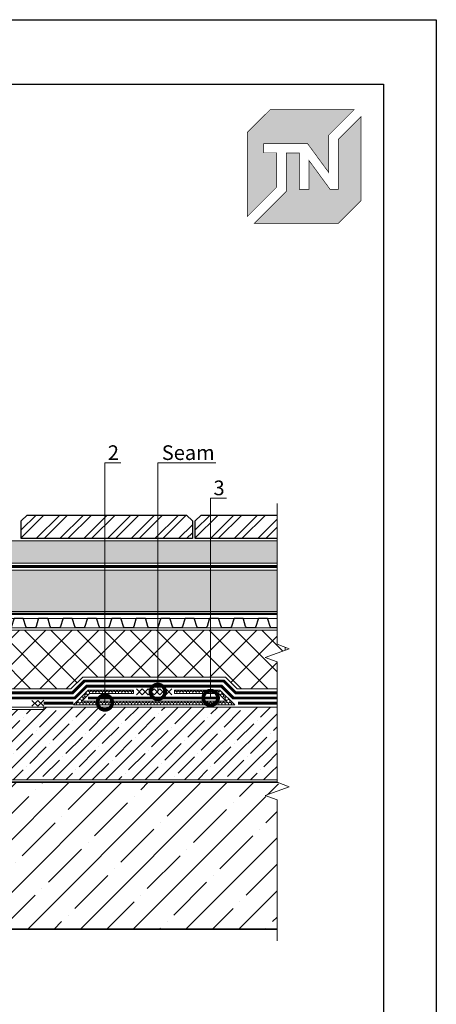
# Model space of a CAD drawing. Units: millimetres. Extents: x -87375 to 110086, y -1137 to 30387.
# Drawn here: x 79974 to 80683, y 6517 to 8193 of the extents above; entities that cross this region are included whole.
import ezdxf
from ezdxf import colors
from ezdxf.entities.mleader import LeaderData, LeaderLine
from ezdxf.math import Vec2, Vec3

# ---------------------------------------------------------------- set-up
doc = ezdxf.new("R2010")
doc.units = ezdxf.units.MM
for name, pattern in [('осевая2', [28.575, 19.05, -3.175, 3.175, -3.175]), ('Штрих-пунктирная', [20, 7.5, -2, 1, -2, 7.5]), ('штриховая 50', [1, 0.5, -0.5])]:
    doc.linetypes.add(name, pattern=pattern)
for name, color, linetype, lineweight in [('FP-XX-МАРКИ ПОМЕЩЕНИЙ', 250, 'Continuous', 25), ('TN-БЕТОН', 251, 'Continuous', 40), ('TN-Геотекстиль иглопробивной', 252, 'Штрих-пунктирная', 30), ('TN-ГИДРОИЗОЛЯЦИЯ БИТУМАЯ нижняя', 173, 'Continuous', 15), ('TN-ЗЕМЛЯ', 38, 'Земля', 30), ('Бетон', 7, 'Continuous', 25), ('ТН_Гидроизоляция', 5, 'Continuous', 15), ('ТН_Гравий', 34, 'Continuous', 25), ('ТН_Штуцер', 251, 'Continuous', 15)]:
    doc.layers.add(name, color=color, linetype=linetype, lineweight=lineweight)
doc.layers.add('TN-АННОТАЦИИ', color=7, linetype='Continuous', lineweight=20, true_color=0x000000)
doc.layers.add('Штрих Пена Монтажная', color=7, linetype='Continuous', lineweight=15, true_color=0xff7c1c)
doc.styles.get("Standard").update_dxf_attribs({"font": 'arial.ttf'})
doc.styles.add('TN-Текст', font='arial.ttf')
doc.linetypes.add('Земля', pattern='A,6,["/",Standard,S=3,R=0,X=0,Y=-3],2,["/",Standard,S=3,R=0,X=0,Y=-3],2,["/",Standard,S=3,R=0,X=0,Y=-3],6', length=16)

# ---------------------------------------------------------------- blocks, each defined once
blk = doc.blocks.new('*U434')
at = {"color": 252, "linetype": 'осевая2', "ltscale": 0.5, "const_width": 4}
blk.add_lwpolyline([(-24, 0), (-24, 1622.2)], dxfattribs=at)
at = {"color": 34}
for points in [[(-16, 1622.4), (-16, 1615.6, 0.331206), (-14.9, 1614.1), (-2.3, 1610.3, -0.331206), (0, 1607.2), (0, 1596, -0.331206), (-2.3, 1592.9), (-14.9, 1589.1, 0.331206), (-16, 1587.6), (-16, 1580.8)], [(-16, 1580.8), (-16, 1574, 0.331206), (-14.9, 1572.5), (-2.3, 1568.7, -0.331206), (0, 1565.6), (0, 1554.4, -0.331206), (-2.3, 1551.3), (-14.9, 1547.5, 0.331206), (-16, 1546), (-16, 1539.2)], [(-16, 1539.2), (-16, 1532.4, 0.331206), (-14.9, 1530.9), (-2.3, 1527.1, -0.331206), (0, 1524), (0, 1512.8, -0.331206), (-2.3, 1509.7), (-14.9, 1505.9, 0.331206), (-16, 1504.4), (-16, 1497.6)], [(-16, 1497.6), (-16, 1490.8, 0.331206), (-14.9, 1489.3), (-2.3, 1485.5, -0.331206), (0, 1482.4), (0, 1471.2, -0.331206), (-2.3, 1468.1), (-14.9, 1464.3, 0.331206), (-16, 1462.8), (-16, 1456)], [(-16, 1456), (-16, 1449.2, 0.331206), (-14.9, 1447.7), (-2.3, 1443.9, -0.331206), (0, 1440.8), (0, 1429.6, -0.331206), (-2.3, 1426.5), (-14.9, 1422.7, 0.331206), (-16, 1421.2), (-16, 1414.4)], [(-16, 1414.4), (-16, 1407.6, 0.331206), (-14.9, 1406.1), (-2.3, 1402.3, -0.331206), (0, 1399.2), (0, 1388, -0.331206), (-2.3, 1384.9), (-14.9, 1381.1, 0.331206), (-16, 1379.6), (-16, 1372.8)], [(-16, 1372.8), (-16, 1366, 0.331206), (-14.9, 1364.5), (-2.3, 1360.7, -0.331206), (0, 1357.6), (0, 1346.4, -0.331206), (-2.3, 1343.3), (-14.9, 1339.5, 0.331206), (-16, 1338), (-16, 1331.2)], [(-16, 1331.2), (-16, 1324.4, 0.331206), (-14.9, 1322.9), (-2.3, 1319.1, -0.331206), (0, 1316), (0, 1304.8, -0.331206), (-2.3, 1301.7), (-14.9, 1297.9, 0.331206), (-16, 1296.4), (-16, 1289.6)], [(-16, 1289.6), (-16, 1282.8, 0.331206), (-14.9, 1281.3), (-2.3, 1277.5, -0.331206), (0, 1274.4), (0, 1263.2, -0.331206), (-2.3, 1260.1), (-14.9, 1256.3, 0.331206), (-16, 1254.8), (-16, 1248)], [(-16, 1248), (-16, 1241.2, 0.331206), (-14.9, 1239.7), (-2.3, 1235.9, -0.331206), (0, 1232.8), (0, 1221.6, -0.331206), (-2.3, 1218.5), (-14.9, 1214.7, 0.331206), (-16, 1213.2), (-16, 1206.4)], [(-16, 1206.4), (-16, 1199.6, 0.331206), (-14.9, 1198.1), (-2.3, 1194.3, -0.331206), (0, 1191.2), (0, 1180, -0.331206), (-2.3, 1176.9), (-14.9, 1173.1, 0.331206), (-16, 1171.6), (-16, 1164.8)], [(-16, 1164.8), (-16, 1158, 0.331206), (-14.9, 1156.5), (-2.3, 1152.7, -0.331206), (0, 1149.6), (0, 1138.4, -0.331206), (-2.3, 1135.3), (-14.9, 1131.5, 0.331206), (-16, 1130), (-16, 1123.2)], [(-16, 1123.2), (-16, 1116.4, 0.331206), (-14.9, 1114.9), (-2.3, 1111.1, -0.331206), (0, 1108), (0, 1096.8, -0.331206), (-2.3, 1093.7), (-14.9, 1089.9, 0.331206), (-16, 1088.4), (-16, 1081.6)], [(-16, 1081.6), (-16, 1074.8, 0.331206), (-14.9, 1073.3), (-2.3, 1069.5, -0.331206), (0, 1066.4), (0, 1055.2, -0.331206), (-2.3, 1052.1), (-14.9, 1048.3, 0.331206), (-16, 1046.8), (-16, 1040)], [(-16, 1040), (-16, 1033.2, 0.331206), (-14.9, 1031.7), (-2.3, 1027.9, -0.331206), (0, 1024.8), (0, 1013.6, -0.331206), (-2.3, 1010.5), (-14.9, 1006.7, 0.331206), (-16, 1005.2), (-16, 998.4)], [(-16, 998.4), (-16, 991.6, 0.331206), (-14.9, 990.1), (-2.3, 986.3, -0.331206), (0, 983.2), (0, 972, -0.331206), (-2.3, 968.9), (-14.9, 965.1, 0.331206), (-16, 963.6), (-16, 956.8)], [(-16, 956.8), (-16, 950, 0.331206), (-14.9, 948.5), (-2.3, 944.7, -0.331206), (0, 941.6), (0, 930.4, -0.331206), (-2.3, 927.3), (-14.9, 923.5, 0.331206), (-16, 922), (-16, 915.2)], [(-16, 915.2), (-16, 908.4, 0.331206), (-14.9, 906.9), (-2.3, 903.1, -0.331206), (0, 900), (0, 888.8, -0.331206), (-2.3, 885.7), (-14.9, 881.9, 0.331206), (-16, 880.4), (-16, 873.6)], [(-16, 873.6), (-16, 866.8, 0.331206), (-14.9, 865.3), (-2.3, 861.5, -0.331206), (0, 858.4), (0, 847.2, -0.331206), (-2.3, 844.1), (-14.9, 840.3, 0.331206), (-16, 838.8), (-16, 832)], [(-16, 832), (-16, 825.2, 0.331206), (-14.9, 823.7), (-2.3, 819.9, -0.331206), (0, 816.8), (0, 805.6, -0.331206), (-2.3, 802.5), (-14.9, 798.7, 0.331206), (-16, 797.2), (-16, 790.4)], [(-16, 790.4), (-16, 783.6, 0.331206), (-14.9, 782.1), (-2.3, 778.3, -0.331206), (0, 775.2), (0, 764, -0.331206), (-2.3, 760.9), (-14.9, 757.1, 0.331206), (-16, 755.6), (-16, 748.8)], [(-16, 748.8), (-16, 742, 0.331206), (-14.9, 740.5), (-2.3, 736.7, -0.331206), (0, 733.6), (0, 722.4, -0.331206), (-2.3, 719.3), (-14.9, 715.5, 0.331206), (-16, 714), (-16, 707.2)], [(-16, 707.2), (-16, 700.4, 0.331206), (-14.9, 698.9), (-2.3, 695.1, -0.331206), (0, 692), (0, 680.8, -0.331206), (-2.3, 677.7), (-14.9, 673.9, 0.331206), (-16, 672.4), (-16, 665.6)], [(-16, 665.6), (-16, 658.8, 0.331206), (-14.9, 657.3), (-2.3, 653.5, -0.331206), (0, 650.4), (0, 639.2, -0.331206), (-2.3, 636.1), (-14.9, 632.3, 0.331206), (-16, 630.8), (-16, 624)], [(-16, 624), (-16, 617.2, 0.331206), (-14.9, 615.7), (-2.3, 611.9, -0.331206), (0, 608.8), (0, 597.6, -0.331206), (-2.3, 594.5), (-14.9, 590.7, 0.331206), (-16, 589.2), (-16, 582.4)], [(-16, 582.4), (-16, 575.6, 0.331206), (-14.9, 574.1), (-2.3, 570.3, -0.331206), (0, 567.2), (0, 556, -0.331206), (-2.3, 552.9), (-14.9, 549.1, 0.331206), (-16, 547.6), (-16, 540.8)], [(-16, 540.8), (-16, 534, 0.331206), (-14.9, 532.5), (-2.3, 528.7, -0.331206), (0, 525.6), (0, 514.4, -0.331206), (-2.3, 511.3), (-14.9, 507.5, 0.331206), (-16, 506), (-16, 499.2)], [(-16, 499.2), (-16, 492.4, 0.331206), (-14.9, 490.9), (-2.3, 487.1, -0.331206), (0, 484), (0, 472.8, -0.331206), (-2.3, 469.7), (-14.9, 465.9, 0.331206), (-16, 464.4), (-16, 457.6)], [(-16, 457.6), (-16, 450.8, 0.331206), (-14.9, 449.3), (-2.3, 445.5, -0.331206), (0, 442.4), (0, 431.2, -0.331206), (-2.3, 428.1), (-14.9, 424.3, 0.331206), (-16, 422.8), (-16, 416)], [(-16, 416), (-16, 409.2, 0.331206), (-14.9, 407.7), (-2.3, 403.9, -0.331206), (0, 400.8), (0, 389.6, -0.331206), (-2.3, 386.5), (-14.9, 382.7, 0.331206), (-16, 381.2), (-16, 374.4)], [(-16, 374.4), (-16, 367.6, 0.331206), (-14.9, 366.1), (-2.3, 362.3, -0.331206), (0, 359.2), (0, 348, -0.331206), (-2.3, 344.9), (-14.9, 341.1, 0.331206), (-16, 339.6), (-16, 332.8)], [(-16, 332.8), (-16, 326, 0.331206), (-14.9, 324.5), (-2.3, 320.7, -0.331206), (0, 317.6), (0, 306.4, -0.331206), (-2.3, 303.3), (-14.9, 299.5, 0.331206), (-16, 298), (-16, 291.2)], [(-16, 291.2), (-16, 284.4, 0.331206), (-14.9, 282.9), (-2.3, 279.1, -0.331206), (0, 276), (0, 264.8, -0.331206), (-2.3, 261.7), (-14.9, 257.9, 0.331206), (-16, 256.4), (-16, 249.6)], [(-16, 249.6), (-16, 242.8, 0.331206), (-14.9, 241.3), (-2.3, 237.5, -0.331206), (0, 234.4), (0, 223.2, -0.331206), (-2.3, 220.1), (-14.9, 216.3, 0.331206), (-16, 214.8), (-16, 208)], [(-16, 208), (-16, 201.2, 0.331206), (-14.9, 199.7), (-2.3, 195.9, -0.331206), (0, 192.8), (0, 181.6, -0.331206), (-2.3, 178.5), (-14.9, 174.7, 0.331206), (-16, 173.2), (-16, 166.4)], [(-16, 166.4), (-16, 159.6, 0.331206), (-14.9, 158.1), (-2.3, 154.3, -0.331206), (0, 151.2), (0, 140, -0.331206), (-2.3, 136.9), (-14.9, 133.1, 0.331206), (-16, 131.6), (-16, 124.8)], [(-16, 124.8), (-16, 118, 0.331206), (-14.9, 116.5), (-2.3, 112.7, -0.331206), (0, 109.6), (0, 98.4, -0.331206), (-2.3, 95.3), (-14.9, 91.5, 0.331206), (-16, 90), (-16, 83.2)], [(-16, 83.2), (-16, 76.4, 0.331206), (-14.9, 74.9), (-2.3, 71.1, -0.331206), (0, 68), (0, 56.8, -0.331206), (-2.3, 53.7), (-14.9, 49.9, 0.331206), (-16, 48.4), (-16, 41.6)], [(-16, 41.6), (-16, 34.8, 0.331206), (-14.9, 33.3), (-2.3, 29.5, -0.331206), (0, 26.4), (0, 15.2, -0.331206), (-2.3, 12.1), (-14.9, 8.3, 0.331206), (-16, 6.8), (-16, 0)]]:
    blk.add_lwpolyline(points, format="xyb", dxfattribs=at)
at = {"color": 34, "lineweight": 15}
for points in [[(-16, 1622.4), (-16, 1580.8)], [(0, 1622.4), (0, 1580.8)], [(-16, 1580.8), (-16, 1539.2)], [(0, 1580.8), (0, 1539.2)], [(-16, 1539.2), (-16, 1497.6)], [(0, 1539.2), (0, 1497.6)], [(-16, 1497.6), (-16, 1456)], [(0, 1497.6), (0, 1456)], [(-16, 1456), (-16, 1414.4)], [(0, 1456), (0, 1414.4)], [(-16, 1414.4), (-16, 1372.8)], [(0, 1414.4), (0, 1372.8)], [(-16, 1372.8), (-16, 1331.2)], [(0, 1372.8), (0, 1331.2)], [(-16, 1331.2), (-16, 1289.6)], [(0, 1331.2), (0, 1289.6)], [(-16, 1289.6), (-16, 1248)], [(0, 1289.6), (0, 1248)], [(-16, 1248), (-16, 1206.4)], [(0, 1248), (0, 1206.4)], [(-16, 1206.4), (-16, 1164.8)], [(0, 1206.4), (0, 1164.8)], [(-16, 1164.8), (-16, 1123.2)], [(0, 1164.8), (0, 1123.2)], [(-16, 1123.2), (-16, 1081.6)], [(0, 1123.2), (0, 1081.6)], [(-16, 1081.6), (-16, 1040)], [(0, 1081.6), (0, 1040)], [(-16, 1040), (-16, 998.4)], [(0, 1040), (0, 998.4)], [(-16, 998.4), (-16, 956.8)], [(0, 998.4), (0, 956.8)], [(-16, 956.8), (-16, 915.2)], [(0, 956.8), (0, 915.2)], [(-16, 915.2), (-16, 873.6)], [(0, 915.2), (0, 873.6)], [(-16, 873.6), (-16, 832)], [(0, 873.6), (0, 832)], [(-16, 832), (-16, 790.4)], [(0, 832), (0, 790.4)], [(-16, 790.4), (-16, 748.8)], [(0, 790.4), (0, 748.8)], [(-16, 748.8), (-16, 707.2)], [(0, 748.8), (0, 707.2)], [(-16, 707.2), (-16, 665.6)], [(0, 707.2), (0, 665.6)], [(-16, 665.6), (-16, 624)], [(0, 665.6), (0, 624)], [(-16, 624), (-16, 582.4)], [(0, 624), (0, 582.4)], [(-16, 582.4), (-16, 540.8)], [(0, 582.4), (0, 540.8)], [(-16, 540.8), (-16, 499.2)], [(0, 540.8), (0, 499.2)], [(-16, 499.2), (-16, 457.6)], [(0, 499.2), (0, 457.6)], [(-16, 457.6), (-16, 416)], [(0, 457.6), (0, 416)], [(-16, 416), (-16, 374.4)], [(0, 416), (0, 374.4)], [(-16, 374.4), (-16, 332.8)], [(0, 374.4), (0, 332.8)], [(-16, 332.8), (-16, 291.2)], [(0, 332.8), (0, 291.2)], [(-16, 291.2), (-16, 249.6)], [(0, 291.2), (0, 249.6)], [(-16, 249.6), (-16, 208)], [(0, 249.6), (0, 208)], [(-16, 208), (-16, 166.4)], [(0, 208), (0, 166.4)], [(-16, 166.4), (-16, 124.8)], [(0, 166.4), (0, 124.8)], [(-16, 124.8), (-16, 83.2)], [(0, 124.8), (0, 83.2)], [(-16, 83.2), (-16, 41.6)], [(0, 83.2), (0, 41.6)], [(-16, 41.6), (-16, 0)], [(0, 41.6), (0, 0)]]:
    blk.add_lwpolyline(points, dxfattribs=at)
blk = doc.blocks.new('*U411')
at = {"lineweight": 0}
blk.add_wipeout([(-670, -80), (-670, 2200), (-464, 2275), (-876, 2425), (-670, 2500), (-670, 4550), (-464, 4625), (-876, 4775), (-670, 4850), (-670, 7250), (0, 7250), (0, 4850), (-206, 4775), (206, 4625), (0, 4550), (0, 2500), (-206, 2425), (206, 2275), (0, 2200), (0, -80)], dxfattribs=at).dxf.layer = 'FP-XX-МАРКИ ПОМЕЩЕНИЙ'
at = {"linetype": 'Continuous'}
blk.add_lwpolyline([(0, 7250), (0, 4850), (0, 4850), (-206, 4775), (206, 4625), (0, 4550), (0, 4550), (0, 2500), (-206, 2425), (206, 2275), (0, 2200), (0, -200)], dxfattribs=at)
blk = doc.blocks.new('*U351')
at = {"color": 1}
for points in [[(0, 10), (10, 0)], [(10, 10), (0, 0)], [(10, 10), (20, -0.1)], [(20, 9.9), (10, 0)], [(30, 9.9), (20, -0.1)], [(20, 9.9), (30, -0.1)], [(40, 9.9), (30, -0.1)], [(30, 9.9), (40, -0.1)], [(50, 9.9), (40, -0.1)], [(40, 9.9), (50, -0.1)], [(50, 9.9), (60, -0.2)], [(60, 9.8), (50, -0.1)]]:
    blk.add_lwpolyline(points, dxfattribs=at)
blk = doc.blocks.new('_DotSmall')
at = {"color": 0, "linetype": 'ByBlock', "const_width": 0.5}
blk.add_lwpolyline([(-0.0625, 0, 1), (0.0625, 0, 1)], format="xyb", close=True, dxfattribs=at)
blk = doc.blocks.new('*U349')
at = {"color": 1}
for points in [[(0, 10), (10, 0)], [(10, 10), (0, 0)], [(10, 10), (20, -0.1)], [(20, 9.9), (10, 0)]]:
    blk.add_lwpolyline(points, dxfattribs=at)
blk = doc.blocks.new('*U375')
at = {"color": 251, "lineweight": 0, "ltscale": 100}
blk.add_wipeout([(-2, 413.9), (-2, 236.2), (2, 236.2), (2, 413.9)], dxfattribs=at)
blk.add_wipeout([(-8, 4), (-8, 46.5), (-5.5, 51.5), (-5.5, 81.5), (-3, 86.5), (-3, 265.2), (-2, 265.2), (-2, 236.2), (2, 236.2), (2, 265.2), (3, 265.2), (3, 86.5), (5.5, 81.5), (5.5, 51.5), (8, 46.5), (8, 4)], dxfattribs=at)
at = {"ltscale": 100}
h = blk.add_hatch(color=251, dxfattribs=at)
h.paths.add_polyline_path([(4, 240.2), (6, 240.2), (6, 260.2), (4, 260.2)])
h.paths.add_polyline_path([(-6, 240.2), (-4, 240.2), (-4, 260.2), (-6, 260.2)])
at = {"color": 251, "ltscale": 100}
blk.add_lwpolyline([(-2, 413.9), (-2, 236.2), (2, 236.2), (2, 413.9)], close=True, dxfattribs=at)
for points in [[(-10, 254.2), (-10, 246.2)], [(-4, 260.2), (-4, 240.2), (-6, 240.2), (-6, 260.2), (-4, 260.2)], [(4, 260.2), (4, 240.2), (6, 240.2), (6, 260.2), (4, 260.2)], [(-14, 250.2), (-6, 250.2)]]:
    blk.add_lwpolyline(points, dxfattribs=at)
blk.add_circle((-10, 250.2), 4, dxfattribs=at)
at = {"color": 251, "lineweight": 0, "ltscale": 100}
blk.add_wipeout([(-100, 4), (100, 4), (100, 0), (-100, 0)], dxfattribs=at)
at = {"color": 251, "ltscale": 100}
for points in [[(-8, 4), (-8, 46.5), (-5.5, 51.5), (-5.5, 81.5), (-3, 86.5), (-3, 265.2), (-2, 265.2), (-2, 236.2), (2, 236.2), (2, 265.2), (3, 265.2), (3, 86.5), (5.5, 81.5), (5.5, 51.5), (8, 46.5), (8, 4)], [(-100, 4), (100, 4), (100, 0), (-100, 0)]]:
    blk.add_lwpolyline(points, close=True, dxfattribs=at)
blk = doc.blocks.new('TN_логотип')
at = {"true_color": 0xe30613}
h = blk.add_hatch(color=12, dxfattribs=at)
h.dxf.hatch_style = 1
h.paths.add_polyline_path([(-110.4, 15.5), (-110.4, 204.9), (-59, 256.2), (130.4, 256.2), (72.8, 198.7), (72.8, 114.9), (25.6, 179.3), (-73.9, 179.3), (-73.9, 158.9), (-44.6, 158.9), (-44.6, 81.3)])
h.paths.add_polyline_path([(-94.7, 0), (-22.3, 72.4), (-22.3, 158.8), (6.8, 158.8), (6.8, 76.8), (28.8, 76.8), (28.8, 141.3), (75.9, 76.9), (94.7, 76.9), (94.7, 189.5), (145.9, 240.7), (145.9, 51.2), (94.7, 0)])
at = {"color": 12, "true_color": 0xe30613, "const_width": 1.44}
for points in [[(-110.4, 15.5), (-110.4, 204.9), (-59, 256.2), (130.4, 256.2), (72.8, 198.7), (72.8, 114.9), (25.6, 179.3), (-73.9, 179.3), (-73.9, 158.9), (-44.6, 158.9), (-44.6, 81.3)], [(-94.7, 0), (-22.3, 72.4), (-22.3, 158.8), (6.8, 158.8), (6.8, 76.8), (28.8, 76.8), (28.8, 141.3), (75.9, 76.9), (94.7, 76.9), (94.7, 189.5), (145.9, 240.7), (145.9, 51.2), (94.7, 0)]]:
    blk.add_lwpolyline(points, close=True, dxfattribs=at)

msp = doc.modelspace()

# ---------------------------------------------------------------- hatches: boundary and pattern name
at = {"lineweight": 9, "transparency": 33554559}
h = msp.add_hatch(dxfattribs=at)
h.set_pattern_fill('ANSI37', color=256, scale=10)
h.set_pattern_definition([(45, (75150.728, 30798.562), (-22.45064, 22.45064), []), (135, (75150.728, 30798.562), (-22.45064, -22.45064), [])])
h.paths.add_polyline_path([(78803.5, 7153.8), (78803.5, 7053.8), (78885.3, 7053.8), (78905.3, 7073.8), (79148.1, 7073.8), (79168.1, 7053.8), (79396.3, 7053.8), (79411.8, 7069.3), (79817.2, 7069.3), (79832.7, 7053.8), (80060.9, 7053.8), (80080.9, 7073.8), (80323.8, 7073.8), (80343.8, 7053.8), (80425.6, 7053.8), (80425.6, 7153.8)])
at = {"layer": 'TN-БЕТОН', "lineweight": 9}
h = msp.add_hatch(dxfattribs=at)
h.set_pattern_fill('ANSI35', color=256, scale=5)
h.set_pattern_definition([(45, (74905.525, 18118.562), (-22.45064, 22.45064), []), (45, (74927.975, 18118.562), (-22.45064, 22.45064), [39.6875, -7.9375, 0, -7.9375])])
h.paths.add_polyline_path([(79649.5, 6898.8), (80425.6, 6898.8), (80425.6, 7022.8), (79649.5, 7022.8)])
h = msp.add_hatch(dxfattribs=at)
h.set_pattern_fill('ANSI35', color=256, scale=10)
h.set_pattern_definition([(45, (75150.73, 30724.56), (-44.90128, 44.90128), []), (45, (75195.63, 30724.56), (-44.90128, 44.90128), [79.375, -15.875, 0, -15.875])])
h.paths.add_polyline_path([(79579.5, 6894.8), (78807.1, 6894.8), (78807.1, 6893), (78786.5, 6885.5), (78827.7, 6870.5), (78807.1, 6863), (78807.1, 6644.8), (79579.5, 6644.8)])
h.paths.add_polyline_path([(80412, 6863.2), (80391.4, 6870.7), (80432.6, 6885.7), (80412, 6893.2), (80412, 6894.8), (79649.5, 6894.8), (79649.5, 6644.8), (80412, 6644.8)])
at = {"layer": 'TN-ЗЕМЛЯ', "lineweight": 9, "transparency": 33554687}
h = msp.add_hatch(dxfattribs=at)
h.set_pattern_fill('GRAVEL', color=256, scale=2)
h.set_pattern_definition([(228.012788, (79345.2352, 24772.4196), (-406.4, -457.2), [6.83443, -676.60967]), (184.969741, (79340.6632, 24767.3396), (609.59999976, 50.8000029), [11.7281, -1161.08098]), (132.510447, (79328.9792, 24766.3236), (508.0000002, -558.7999998), [8.26963, -818.69446]), (267.273689, (79309.1672, 24753.6236), (50.8000001, 1016), [10.68009, -1057.32875]), (292.833654, (79308.6592, 24742.9556), (-254.00000002, 609.6), [10.47267, -1036.79615]), (357.273689, (79312.7232, 24733.3036), (-1016, 50.8000001), [10.68009, -1057.32875]), (37.69424, (79323.3912, 24732.7956), (-660.39999997, -508.00000004), [14.12387, -1398.2623]), (72.255328, (79334.5672, 24741.4316), (355.6000001, 1117.59999997), [13.33439, -1320.10513]), (121.429566, (79338.6312, 24754.1316), (-406.40000006, 660.39999996), [10.71626, -1060.91091]), (175.236358, (79333.0432, 24763.2756), (558.8, -50.8000001), [12.23427, -599.47874]), (222.397438, (79320.8512, 24764.2916), (-609.59999998, -558.80000002), [15.82156, -1566.33545]), (138.814075, (79359.4592, 24753.1156), (-355.6, 304.8), [5.40009, -534.61132]), (171.469234, (79355.3952, 24756.6716), (660.4, -101.5999999), [10.27364, -1017.09278]), (225, (79345.235, 24758.196), (-7e-15, -50.8), [7.18419, -64.65786]), (203.19859, (79341.679, 24764.2916), (254, 101.6), [3.86883, -383.01245]), (291.80141, (79338.123, 24762.768), (-50.8, 152.4), [5.47131, -268.09506]), (30.963757, (79340.155, 24757.688), (152.4, 101.6), [8.8864, -287.32596]), (161.56505, (79347.775, 24762.26), (101.6, -50.8), [6.42574, -154.21796]), (16.38954, (79308.6592, 24762.7676), (508, 152.4), [9.00176, -891.17653]), (70.346176, (79317.2952, 24765.3076), (-203.2, -558.8), [7.55198, -747.64431]), (293.19859, (79347.775, 24772.4196), (-101.6, 254), [7.7376, -379.14367]), (343.61046, (79350.8232, 24765.3076), (-508, 152.39999996), [9.00176, -891.17653]), (339.443955, (79308.659, 24731.2716), (-254, 101.6), [8.6807, -425.35469]), (294.77514, (79316.7872, 24728.2236), (-254.0000003, 558.79999986), [7.27344, -720.07187]), (66.80141, (79348.283, 24721.6196), (101.6, 254), [7.7376, -379.14367]), (17.354025, (79351.3312, 24728.7316), (-660.4, -203.20000004), [8.51565, -843.04752]), (69.443955, (79323.391, 24721.6196), (-101.6, -254), [4.34035, -429.69504]), (101.30993, (79345.235, 24721.62), (-50.8, 203.2), [2.59029, -256.4399]), (165.96376, (79344.727, 24724.16), (152.4, -50.8), [10.47267, -198.98109]), (186.009006, (79334.5672, 24726.6996), (508, 50.80000003), [9.70534, -960.8273]), (303.69007, (79340.155, 24753.116), (-50.8, 101.6), [7.32648, -175.83553]), (353.157227, (79344.2192, 24747.0196), (863.6, -101.59999995), [12.79114, -1266.32018]), (60.945396, (79356.919, 24745.4956), (-203.2, -355.6), [5.23016, -517.78785]), (90, (79359.46, 24750.07), (-50.8, 50.8), [3.048, -47.752]), (120.256437, (79333.5512, 24728.2236), (203.2, -355.6), [7.05734, -698.67882]), (48.012787, (79329.9952, 24734.3196), (406.4, 457.2), [13.66886, -669.77524]), (0, (79339.14, 24744.48), (50.8, 50.8), [13.208, -37.592]), (325.304846, (79352.3472, 24744.4796), (508.0000002, -355.5999997), [8.03219, -795.18633]), (254.054604, (79358.951, 24739.9076), (-50.8, -203.2), [7.39658, -362.433]), (207.645975, (79356.9192, 24732.7956), (-965.20000004, -507.99999993), [12.0429, -1192.24929]), (175.426079, (79346.2512, 24727.2076), (-660.4, 50.8), [12.74059, -1261.31693])])
h.paths.add_polyline_path([(78807.1, 7185.8), (80412, 7185.8), (80412, 7255.8), (78807.1, 7255.8)])
at = {"layer": 'Бетон'}
h = msp.add_hatch(dxfattribs=at)
h.set_pattern_fill('ANSI32', color=256, scale=3, style=0)
h.set_pattern_definition([(45, (78798.314, -5936.173), (-20.205576, 20.205576), []), (45, (78811.784, -5936.173), (-20.205576, 20.205576), [])])
h.paths.add_polyline_path([(80267.6, 7309.8), (80267.6, 7339.8), (80257.6, 7349.8), (79986.1, 7349.8), (79976.1, 7339.8), (79976.1, 7309.8)])
h = msp.add_hatch(dxfattribs=at)
h.set_pattern_fill('ANSI32', color=256, scale=3, style=0)
h.set_pattern_definition([(45, (79094.814, -5936.173), (-20.205576, 20.205576), []), (45, (79108.284, -5936.173), (-20.205576, 20.205576), [])])
h.paths.add_polyline_path([(80421.9, 7309.8), (80421.9, 7349.8), (80282.6, 7349.8), (80272.6, 7339.8), (80272.6, 7309.8)])
at = {"layer": 'Штрих Пена Монтажная'}
h = msp.add_hatch(dxfattribs=at)
h.set_pattern_fill('HONEY', color=256, angle=-90)
h.set_pattern_definition([(270, (88030.6657, 9139.4396), (2.7496306, -4.7625), [3.175, -6.35]), (30, (88030.6657, 9139.4396), (2.7496307, 4.7625), [3.175, -6.35]), (330, (88030.6657, 9139.4396), (5.4992613, -1e-08), [-6.35, 3.175])])
h.paths.add_polyline_path([(80339.7, 7026.8), (80314.7, 7051.8), (80237.4, 7051.8), (80237.4, 7045.8), (80312.2, 7045.8), (80325.2, 7032.8), (80079.5, 7032.8), (80092.5, 7045.8), (80167.4, 7045.8), (80167.4, 7051.8), (80090.1, 7051.8), (80065.1, 7026.8)])

# ---------------------------------------------------------------- linework, layer by layer
at = {"lineweight": 20}
msp.add_lwpolyline([(80425.6, 7053.8), (80343.8, 7053.8), (80323.8, 7073.8), (80080.9, 7073.8), (80060.9, 7053.8), (79832.7, 7053.8), (79817.2, 7069.3), (79411.8, 7069.3), (79396.3, 7053.8), (79168.1, 7053.8), (79148.1, 7073.8), (78905.3, 7073.8), (78885.3, 7053.8), (78803.5, 7053.8), (78803.5, 7153.8), (80425.6, 7153.8)], close=True, dxfattribs=at)
at = {"layer": 'TN-БЕТОН', "lineweight": 20}
msp.add_lwpolyline([(79649.5, 6898.8), (80425.6, 6898.8), (80425.6, 7022.8), (79649.5, 7022.8)], close=True, dxfattribs=at)
at = {"layer": 'TN-БЕТОН', "lineweight": 35}
msp.add_lwpolyline([(80425.6, 6894.8), (79649.5, 6894.8), (79649.5, 6644.8), (80425.6, 6644.8)], dxfattribs=at)
at = {"layer": 'TN-Геотекстиль иглопробивной', "linetype": 'Штрих-пунктирная', "ltscale": 0.6, "const_width": 5}
for points in [[(80425.6, 7047.3), (80341.1, 7047.3), (80321.1, 7067.3), (80083.6, 7067.3), (80063.6, 7047.3), (79830, 7047.3), (79814.5, 7062.8), (79414.5, 7062.8), (79399, 7047.3), (79165.4, 7047.3), (79145.4, 7067.3), (78908, 7067.3), (78888, 7047.3), (78803.5, 7047.3)], [(80065.1, 7029.3), (80014.5, 7029.3)], [(80345.3, 7029.3), (80425.6, 7029.3)]]:
    msp.add_lwpolyline(points, dxfattribs=at)
at = {"layer": 'TN-ГИДРОИЗОЛЯЦИЯ БИТУМАЯ нижняя', "linetype": 'штриховая 50', "ltscale": 10, "const_width": 5}
for points in [[(79649.5, 7038.3), (80067.4, 7038.3), (80087.4, 7058.3), (80317.4, 7058.3), (80337.4, 7038.3), (80425.6, 7038.3)], [(80090.1, 7038.3), (80314.7, 7038.3)]]:
    msp.add_lwpolyline(points, dxfattribs=at)
at = {"layer": 'TN-ЗЕМЛЯ', "linetype": 'ByBlock', "lineweight": 15}
msp.add_lwpolyline([(78807.1, 7185.8), (80412, 7185.8), (80412, 7255.8), (78807.1, 7255.8)], close=True, dxfattribs=at)
at = {"layer": 'Бетон'}
for points in [[(80267.6, 7309.8), (79976.1, 7309.8), (79976.1, 7339.8), (79986.1, 7349.8), (80257.6, 7349.8), (80267.6, 7339.8)], [(80421.9, 7309.8), (80272.6, 7309.8), (80272.6, 7339.8), (80282.6, 7349.8), (80421.9, 7349.8)]]:
    msp.add_lwpolyline(points, close=True, dxfattribs=at)
at = {"layer": 'Штрих Пена Монтажная'}
msp.add_lwpolyline([(80167.4, 7045.8), (80167.4, 7051.8), (80090.1, 7051.8), (80065.1, 7026.8), (80339.7, 7026.8), (80314.7, 7051.8), (80237.4, 7051.8), (80237.4, 7045.8), (80312.2, 7045.8), (80325.2, 7032.8), (80079.5, 7032.8), (80092.5, 7045.8)], close=True, dxfattribs=at)

# ---------------------------------------------------------------- block references
at = {"color": 0, "xscale": 0.7556701250000001, "yscale": 0.7556701250000001, "zscale": 0.7556701250000001}
msp.add_blockref('TN_логотип', (80444.7, 7846.6), dxfattribs=at)
msp.add_blockref('TN_логотип', (80444.7, 7846.6), dxfattribs=at)
at = {"layer": 'ТН_Гидроизоляция', "ltscale": 100, "rotation": 180.153085377352}
msp.add_blockref('*U351', (80232.4, 7053.8), dxfattribs=at)
at = {"layer": 'ТН_Гидроизоляция', "ltscale": 100, "xscale": -1, "rotation": 179.846914622648}
msp.add_blockref('*U349', (79994.5, 7034.3), dxfattribs=at)
at = {"layer": 'ТН_Гравий', "ltscale": 100, "rotation": 270}
msp.add_blockref('*U434', (78807.1, 7157.8), dxfattribs=at)

# ---------------------------------------------------------------- leaders
at = {"layer": 'TN-АННОТАЦИИ'}
ml = msp.add_multileader_mtext('Standard', dxfattribs=at)
ml.set_content('2', color=256, style='TN-Текст')
ml.set_leader_properties(color=256, linetype='ByLayer', lineweight=-1)
ml.set_arrow_properties(name='DOTSMALL')
ml.build(insert=Vec2(0, 0))
ml.multileader.update_dxf_attribs({"text_left_attachment_type": 6, "text_right_attachment_type": 6, "dogleg_length": 100, "arrow_head_size": 50, "scale": 10})
ctx = ml.context
ctx.base_point, ctx.scale, ctx.char_height, ctx.arrow_head_size, ctx.landing_gap_size, ctx.plane_origin, ctx.plane_x_axis, ctx.plane_y_axis = Vec3(80126.9, 7438.6), 10, 25, 50, 0, Vec3(82116.2, 8496.8), Vec3(1, -0.000008), Vec3(0.000008, 1)
ctx.left_attachment, ctx.right_attachment, ctx.text_align_type = 6, 6, 1
notes = []
notes.append((ctx, [(0, (1, 1, 0), (80118.7, 7438.6), (1, -0.000008), 8.18, [(0, [(80118.7, 7030.6)], 0, [])])]))
ctx.mtext.insert, ctx.mtext.text_direction, ctx.mtext.rotation, ctx.mtext.alignment, ctx.mtext.line_spacing_style, ctx.mtext.flow_direction = Vec3(80133.1, 7468.6), Vec3(1, -0.000008), 6.283177, 2, 2, 5
ml = msp.add_multileader_mtext('Standard', dxfattribs=at)
ml.set_content('Seam', color=256, style='TN-Текст')
ml.set_leader_properties(color=256, linetype='ByLayer', lineweight=-1)
ml.set_arrow_properties(name='DOTSMALL')
ml.build(insert=Vec2(0, 0))
ml.multileader.update_dxf_attribs({"text_left_attachment_type": 6, "text_right_attachment_type": 6, "dogleg_length": 100, "arrow_head_size": 50, "scale": 10})
ctx = ml.context
ctx.base_point, ctx.scale, ctx.char_height, ctx.arrow_head_size, ctx.landing_gap_size, ctx.plane_origin, ctx.plane_x_axis, ctx.plane_y_axis = Vec3(80216.9, 7438.6), 10, 25, 50, 0, Vec3(82206.2, 8496.8), Vec3(1, -0.000008), Vec3(0.000008, 1)
ctx.left_attachment, ctx.right_attachment, ctx.text_align_type = 6, 6, 1
notes.append((ctx, [(0, (1, 1, 0), (80208.7, 7438.6), (1, -0.000008), 8.18, [(0, [(80208.7, 7048.8)], 0, [])])]))
ctx.mtext.insert, ctx.mtext.text_direction, ctx.mtext.rotation, ctx.mtext.alignment, ctx.mtext.line_spacing_style, ctx.mtext.flow_direction = Vec3(80260.6, 7468.6), Vec3(1, -0.000008), 6.283177, 2, 2, 5
ml = msp.add_multileader_mtext('Standard', dxfattribs=at)
ml.set_content('3', color=256, style='TN-Текст')
ml.set_leader_properties(color=256, linetype='ByLayer', lineweight=-1)
ml.set_arrow_properties(name='DOTSMALL')
ml.build(insert=Vec2(0, 0))
ml.multileader.update_dxf_attribs({"text_left_attachment_type": 6, "text_right_attachment_type": 6, "dogleg_length": 100, "arrow_head_size": 50, "scale": 10})
ctx = ml.context
ctx.base_point, ctx.scale, ctx.char_height, ctx.arrow_head_size, ctx.landing_gap_size, ctx.plane_origin, ctx.plane_x_axis, ctx.plane_y_axis = Vec3(80306.9, 7378.6), 10, 25, 50, 0, Vec3(82296.2, 8496.8), Vec3(1, -0.000008), Vec3(0.000008, 1)
ctx.left_attachment, ctx.right_attachment, ctx.text_align_type = 6, 6, 1
notes.append((ctx, [(0, (1, 1, 0), (80298.7, 7378.6), (1, -0.000008), 8.18, [(0, [(80298.7, 7038.3)], 0, [])])]))
ctx.mtext.insert, ctx.mtext.text_direction, ctx.mtext.rotation, ctx.mtext.alignment, ctx.mtext.line_spacing_style, ctx.mtext.flow_direction = Vec3(80313.1, 7408.6), Vec3(1, -0.000008), 6.283177, 2, 2, 5
for ctx, leaders in notes:
    for number, flags, end, landing, length, lines in leaders:
        leader = LeaderData()
        leader.index, (leader.has_last_leader_line, leader.has_dogleg_vector, leader.attachment_direction) = number, flags
        leader.last_leader_point, leader.dogleg_vector, leader.dogleg_length = Vec3(end), Vec3(landing), length
        for number, points, colour, breaks in lines:
            line = LeaderLine()
            line.index, line.vertices, line.color, line.breaks = number, Vec3.list(points), colors.encode_raw_color(colour), breaks
            leader.lines.append(line)
        ctx.leaders.append(leader)

# ---------------------------------------------------------------- next in the draw order: block references
at = {"layer": 'TN-АННОТАЦИИ', "xscale": -0.1, "yscale": 0.1, "zscale": 0.1}
msp.add_blockref('*U411', (80412, 6644.8), dxfattribs=at)
at = {"layer": 'ТН_Штуцер', "ltscale": 100, "xscale": -1, "rotation": 180}
msp.add_blockref('*U375', (79914.5, 7022.8), dxfattribs=at)

# ---------------------------------------------------------------- next in the draw order: hatches: boundary and pattern name
at = {"layer": 'TN-ЗЕМЛЯ', "lineweight": 9, "transparency": 33554687}
h = msp.add_hatch(dxfattribs=at)
h.set_pattern_fill('AR-SAND', color=256, scale=0.5)
h.set_pattern_definition([(37.5, (77339.504, 30864.603), (-0.800016, 24.470662), [0, -19.304, 0, -21.59, 0, -20.6375]), (7.5, (77339.504, 30864.603), (22.476164, 35.841255), [0, -10.414, 0, -17.399, 0, -6.6675]), (327.5, (77323.883, 30864.603), (39.549619, 0.07186), [0, -6.35, 0, -22.86, 0, -29.845]), (317.5, (77323.883, 30864.603), (38.177823, 11.146466), [0, -3.175, 0, -14.986, 0, -17.145])])
h.paths.add_polyline_path([(78807.1, 7267.8), (80412, 7267.8), (80412, 7305.8), (78807.1, 7305.8)])

# ---------------------------------------------------------------- next in the draw order: linework, layer by layer
at = {"ltscale": 100}
msp.add_lwpolyline([(78583.1, 8193.4), (80683.1, 8193.4), (80683.1, 5223.4), (78583.1, 5223.4)], close=True, dxfattribs=at)
at = {"color": 0, "lineweight": 30, "ltscale": 100}
msp.add_lwpolyline([(78693.1, 8083.4), (80593.1, 8083.4), (80593.1, 5353.4), (78693.1, 5353.4)], close=True, dxfattribs=at)
at = {"layer": 'TN-Геотекстиль иглопробивной', "linetype": 'Штрих-пунктирная', "ltscale": 0.6, "const_width": 5}
msp.add_lwpolyline([(80412, 7262.3), (78807.1, 7262.3)], dxfattribs=at)
at = {"layer": 'TN-ЗЕМЛЯ', "linetype": 'ByBlock', "lineweight": 15}
msp.add_lwpolyline([(78807.1, 7267.8), (80412, 7267.8), (80412, 7305.8), (78807.1, 7305.8)], close=True, dxfattribs=at)

doc.saveas('drawing.dxf')
